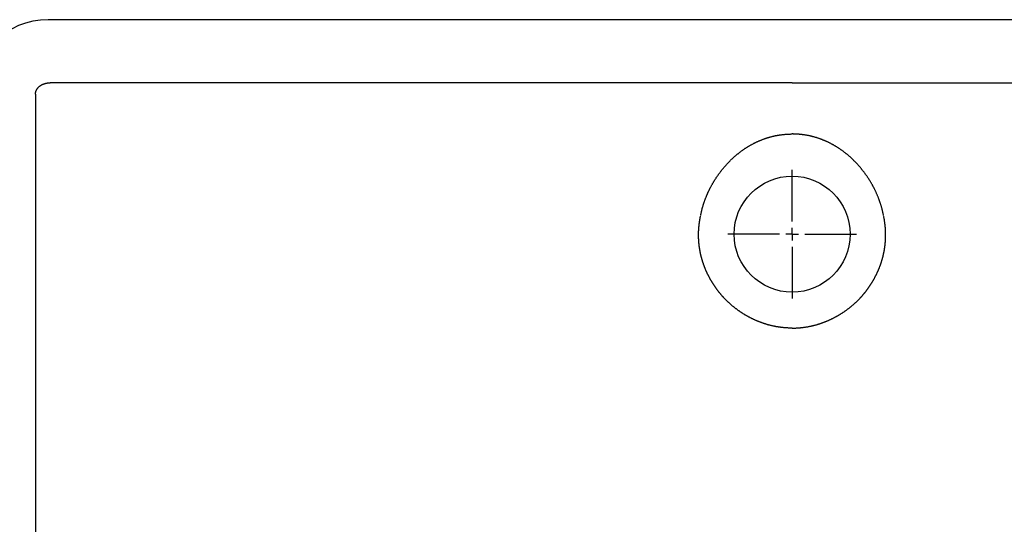
# Model space of a CAD drawing. Extents: x -500 to 3493, y -1003 to 1783.
# Drawn here: x 775 to 1166, y 546 to 746 of the extents above; entities that cross this region are included whole.
import ezdxf

# ---------------------------------------------------------------- set-up
doc = ezdxf.new("R2010")
doc.units = 0
doc.layers.add('LAYER01', color=7, linetype='CONTINUOUS')

# ---------------------------------------------------------------- blocks, each defined once
blk = doc.blocks.new('VW356013-G10')
at = {"layer": 'LAYER01', "color": 7, "linetype": 'CONTINUOUS'}
for p, q in [((1081.615395, 666.109991), (1081.615395, 686.609991)), ((1076.615395, 661.109991), (1056.115395, 661.109991)), ((1081.615395, 661.109991), (1079.115395, 661.109991)), ((1081.615395, 661.109991), (1081.615395, 663.609991)), ((1081.615395, 661.109991), (1081.615395, 658.609991)), ((1081.615395, 661.109991), (1084.115395, 661.109991)), ((1086.615395, 661.109991), (1107.115395, 661.109991)), ((1081.615395, 656.109991), (1081.615395, 635.609991))]:
    blk.add_line(p, q, dxfattribs=at)

msp = doc.modelspace()

# ---------------------------------------------------------------- linework, layer by layer
at = {"layer": 'LAYER01', "color": 7, "linetype": 'CONTINUOUS'}
for p, q in [((1376.615395, 746.109991), (786.615395, 746.109991)), ((1081.615395, 721.109991), (787.458219, 721.109991)), ((1081.615395, 721.109991), (1375.772571, 721.109991)), ((781.615395, 716.546815), (781.615395, 376.109991))]:
    msp.add_line(p, q, dxfattribs=at)
for points in [[(781.615419, 716.546815), (781.615892, 716.607969), (781.617312, 716.668957), (781.619678, 716.729778), (781.622989, 716.790434), (781.627245, 716.850924), (781.632445, 716.911249), (781.638587, 716.971408), (781.645672, 717.031401), (781.653698, 717.09123), (781.662664, 717.150893), (781.67257, 717.210392), (781.683415, 717.269726), (781.695198, 717.328895), (781.707919, 717.3879), (781.721576, 717.44674), (781.736169, 717.505416), (781.751696, 717.563929), (781.768183, 717.622315), (781.785638, 717.68058), (781.804045, 717.738672), (781.823382, 717.79654), (781.84363, 717.854133), (781.86477, 717.911398), (781.886782, 717.968284), (781.909647, 718.02474), (781.933346, 718.080722), (781.957862, 718.136237), (781.983188, 718.191295), (782.00932, 718.245898), (782.036252, 718.300049), (782.063976, 718.353753), (782.092489, 718.407011), (782.121783, 718.459827), (782.151853, 718.512205), (782.182721, 718.564174), (782.2144, 718.615749), (782.246872, 718.666917), (782.28012, 718.717664), (782.314125, 718.767976), (782.348871, 718.81784), (782.384339, 718.867242), (782.420512, 718.916167), (782.457372, 718.964602), (782.4949, 719.012533), (782.533081, 719.059946), (782.571895, 719.106827), (782.611325, 719.153163), (782.651353, 719.198939), (782.691962, 719.244141), (782.733134, 719.288757), (782.77485, 719.332771), (782.817109, 719.376203), (782.859914, 719.419079), (782.903257, 719.461401), (782.947132, 719.503171), (782.99153, 719.544388), (783.036444, 719.585055), (783.081867, 719.625173), (783.127792, 719.664742), (783.17421, 719.703764), (783.221115, 719.742239), (783.268499, 719.78017), (783.316355, 719.817556), (783.364674, 719.8544), (783.41345, 719.890702), (783.462676, 719.926463), (783.512343, 719.961685), (783.562445, 719.996368), (783.612907, 720.030473), (783.66366, 720.063962), (783.7147, 720.096842), (783.766025, 720.129119), (783.817632, 720.160798), (783.869518, 720.191886), (783.92168, 720.222388), (783.974116, 720.252311), (784.026822, 720.281661), (784.079795, 720.310443), (784.133034, 720.338664), (784.186534, 720.36633), (784.240294, 720.393447), (784.29431, 720.42002), (784.348579, 720.446056), (784.4031, 720.471561), (784.457867, 720.496541), (784.512894, 720.521003), (784.568188, 720.544951), (784.623744, 720.568388), (784.679554, 720.591312), (784.735613, 720.613726), (784.791915, 720.63563), (784.848453, 720.657025), (784.905221, 720.677912), (784.962212, 720.698292), (785.019422, 720.718165), (785.076842, 720.737533), (785.134468, 720.756397), (785.192293, 720.774756), (785.25031, 720.792613), (785.308513, 720.809968), (785.366897, 720.826823), (785.425455, 720.843176), (785.484133, 720.859026), (785.542881, 720.874368), (785.601699, 720.889204), (785.660587, 720.903537), (785.719545, 720.917369), (785.778572, 720.930702), (785.837667, 720.943538), (785.896832, 720.955878), (785.956064, 720.967726), (786.015365, 720.979084), (786.074733, 720.989953), (786.134169, 721.000335), (786.193672, 721.010233), (786.253242, 721.019649), (786.312878, 721.028585), (786.37258, 721.037043), (786.432349, 721.045026), (786.492183, 721.052535), (786.552083, 721.059572), (786.612047, 721.06614), (786.672077, 721.07224), (786.73217, 721.077875), (786.792328, 721.083048), (786.85255, 721.087759), (786.912836, 721.092012), (786.973185, 721.095808), (787.033597, 721.099149), (787.094071, 721.102038), (787.154608, 721.104477), (787.215207, 721.106467), (787.275868, 721.108012), (787.336591, 721.109113), (787.397375, 721.109771), (787.458219, 721.109991)], [(1045.345229, 668.439023), (1045.383072, 668.635915), (1045.421923, 668.832523), (1045.461778, 669.028846), (1045.502637, 669.224886), (1045.544497, 669.420642), (1045.587356, 669.616116), (1045.631214, 669.811307), (1045.676067, 670.006216), (1045.721915, 670.200844), (1045.768755, 670.395191), (1045.816585, 670.589257), (1045.865404, 670.783043), (1045.915211, 670.97655), (1045.966002, 671.169778), (1046.017777, 671.362727), (1046.070533, 671.555398), (1046.124269, 671.747791), (1046.178982, 671.939907), (1046.234672, 672.131746), (1046.291337, 672.323309), (1046.348973, 672.514596), (1046.40758, 672.705608), (1046.467157, 672.896344), (1046.5277, 673.086807), (1046.589208, 673.276995), (1046.65168, 673.46691), (1046.715113, 673.656552), (1046.779507, 673.845922), (1046.844858, 674.035019), (1046.911165, 674.223844), (1046.978427, 674.412399), (1047.046641, 674.600683), (1047.115806, 674.788696), (1047.185909, 674.976402), (1047.256933, 675.163758), (1047.328874, 675.35076), (1047.401728, 675.537405), (1047.47549, 675.723687), (1047.550155, 675.909602), (1047.62572, 676.095146), (1047.702179, 676.280314), (1047.779527, 676.465103), (1047.857761, 676.649506), (1047.936875, 676.833521), (1048.016866, 677.017143), (1048.097728, 677.200367), (1048.179457, 677.383189), (1048.262049, 677.565604), (1048.345498, 677.747609), (1048.4298, 677.929198), (1048.514952, 678.110368), (1048.600947, 678.291113), (1048.687782, 678.47143), (1048.775452, 678.651314), (1048.863952, 678.830761), (1048.953278, 679.009766), (1049.043426, 679.188325), (1049.13439, 679.366433), (1049.226166, 679.544087), (1049.31875, 679.721281), (1049.412137, 679.898012), (1049.506322, 680.074274), (1049.601301, 680.250064), (1049.697069, 680.425377), (1049.793623, 680.600209), (1049.890956, 680.774555), (1049.989081, 680.948421), (1050.088012, 681.121818), (1050.18775, 681.294744), (1050.288294, 681.467201), (1050.389645, 681.639187), (1050.491802, 681.810704), (1050.594765, 681.98175), (1050.698535, 682.152327), (1050.803111, 682.322433), (1050.908493, 682.49207), (1051.014683, 682.661236), (1051.121678, 682.829933), (1051.229481, 682.998159), (1051.33809, 683.165916), (1051.447505, 683.333202), (1051.557728, 683.500019), (1051.668747, 683.666352), (1051.780508, 683.832123), (1051.892995, 683.997312), (1052.006201, 684.161913), (1052.120118, 684.325922), (1052.234742, 684.489332), (1052.350064, 684.652139), (1052.466079, 684.814335), (1052.582779, 684.975916), (1052.700159, 685.136876), (1052.81821, 685.297209), (1052.936927, 685.45691), (1053.056303, 685.615973), (1053.176331, 685.774392), (1053.297005, 685.932162), (1053.418317, 686.089277), (1053.540262, 686.245731), (1053.662841, 686.401544), (1053.786061, 686.556737), (1053.909924, 686.711309), (1054.03443, 686.86526), (1054.159581, 687.01859), (1054.285378, 687.171296), (1054.411823, 687.323379), (1054.538915, 687.474837), (1054.666658, 687.62567), (1054.795051, 687.775876), (1054.924096, 687.925456), (1055.053793, 688.074408), (1055.184145, 688.222732), (1055.315153, 688.370426), (1055.446817, 688.51749), (1055.579138, 688.663923), (1055.712119, 688.809725), (1055.845759, 688.954894), (1055.980061, 689.099429), (1056.115025, 689.24333), (1056.250653, 689.386596), (1056.386945, 689.529227), (1056.523903, 689.671221), (1056.661528, 689.812577), (1056.799822, 689.953295), (1056.938785, 690.093374), (1057.078418, 690.232813), (1057.218723, 690.371612), (1057.359701, 690.509769), (1057.501353, 690.647284), (1057.64368, 690.784155), (1057.786683, 690.920383), (1057.930364, 691.055966), (1058.07473, 691.190898), (1058.219789, 691.325171), (1058.365547, 691.458782), (1058.512006, 691.591727), (1058.65917, 691.724003), (1058.807044, 691.855606), (1058.955632, 691.986533), (1059.104938, 692.116781), (1059.254965, 692.246345), (1059.405717, 692.375223), (1059.557199, 692.50341), (1059.709415, 692.630905), (1059.862368, 692.757702), (1060.016063, 692.883799), (1060.170503, 693.009193), (1060.325692, 693.133879), (1060.481645, 693.257862), (1060.638414, 693.381172), (1060.795969, 693.503775), (1060.954268, 693.625626), (1061.113267, 693.746682), (1061.272926, 693.866897), (1061.433202, 693.986228), (1061.594052, 694.104632), (1061.755436, 694.222063), (1061.917332, 694.338516), (1062.079743, 694.453997), (1062.242668, 694.568507), (1062.406106, 694.682045), (1062.570058, 694.794614), (1062.734523, 694.906213), (1062.8995, 695.016843), (1063.06499, 695.126505), (1063.230991, 695.235204), (1063.397499, 695.342942), (1063.564517, 695.44972), (1063.732045, 695.555534), (1063.900084, 695.660384), (1064.068634, 695.76427), (1064.237696, 695.867189), (1064.407272, 695.96914), (1064.577361, 696.070122), (1064.747965, 696.170134), (1064.919085, 696.269175), (1065.090721, 696.367243), (1065.262873, 696.464337), (1065.435544, 696.560455), (1065.608732, 696.655598), (1065.78244, 696.749762), (1065.956669, 696.842948), (1066.131418, 696.935154), (1066.306688, 697.026378), (1066.482481, 697.116619), (1066.658797, 697.205877), (1066.835637, 697.294149), (1067.013001, 697.381435), (1067.190891, 697.467733), (1067.369308, 697.553042), (1067.548251, 697.637361), (1067.727722, 697.720688), (1067.907721, 697.803023), (1068.08825, 697.884363), (1068.269309, 697.964709), (1068.450899, 698.044058), (1068.63302, 698.122409), (1068.815674, 698.199761), (1068.998863, 698.276109), (1069.182593, 698.351443), (1069.366864, 698.425761), (1069.55168, 698.499059), (1069.737042, 698.571333), (1069.922952, 698.64258), (1070.109412, 698.712796), (1070.296425, 698.781978), (1070.484022, 698.850131), (1070.672252, 698.917264), (1070.86107, 698.983358), (1071.050424, 699.048392), (1071.240263, 699.112345), (1071.430538, 699.175197), (1071.621197, 699.236927), (1071.81219, 699.297514), (1072.003459, 699.356937), (1072.194932, 699.415178), (1072.386599, 699.472234), (1072.57846, 699.528107), (1072.770515, 699.582796), (1072.962764, 699.636302), (1073.155207, 699.688626), (1073.347844, 699.739767), (1073.540675, 699.789726), (1073.7337, 699.838503), (1073.926919, 699.886099), (1074.120332, 699.932513), (1074.313939, 699.977747), (1074.50774, 700.021799), (1074.701734, 700.064671), (1074.895923, 700.106364), (1075.090305, 700.146876), (1075.284882, 700.186209), (1075.479652, 700.22436), (1075.674617, 700.261329), (1075.869777, 700.297113), (1076.065131, 700.331712), (1076.260681, 700.365125), (1076.456426, 700.397349), (1076.652366, 700.428384), (1076.848503, 700.458227), (1077.044835, 700.486878), (1077.241365, 700.514336), (1077.43809, 700.540598), (1077.635013, 700.565663), (1077.832133, 700.589531), (1078.02945, 700.612199), (1078.226965, 700.633666), (1078.424678, 700.653931), (1078.622589, 700.67299), (1078.820699, 700.690841), (1079.019009, 700.70748), (1079.217518, 700.722906), (1079.416228, 700.737115), (1079.615138, 700.750106), (1079.81425, 700.761874), (1080.013563, 700.772419), (1080.213079, 700.781736), (1080.412797, 700.789821), (1080.612718, 700.796673), (1080.812848, 700.802287), (1081.013453, 700.80666), (1081.214373, 700.809789), (1081.415167, 700.811669), (1081.615395, 700.812296)], [(1117.885561, 668.439023), (1117.847718, 668.635915), (1117.808868, 668.832523), (1117.769012, 669.028846), (1117.728154, 669.224886), (1117.686294, 669.420642), (1117.643434, 669.616116), (1117.599577, 669.811307), (1117.554723, 670.006216), (1117.508876, 670.200844), (1117.462036, 670.395191), (1117.414205, 670.589257), (1117.365386, 670.783043), (1117.31558, 670.97655), (1117.264789, 671.169778), (1117.213014, 671.362727), (1117.160258, 671.555398), (1117.106522, 671.747791), (1117.051808, 671.939907), (1116.996118, 672.131746), (1116.939454, 672.323309), (1116.881817, 672.514596), (1116.82321, 672.705608), (1116.763634, 672.896344), (1116.703091, 673.086807), (1116.641582, 673.276995), (1116.57911, 673.46691), (1116.515677, 673.656552), (1116.451284, 673.845922), (1116.385933, 674.035019), (1116.319625, 674.223844), (1116.252363, 674.412399), (1116.184149, 674.600683), (1116.114984, 674.788696), (1116.044882, 674.976402), (1115.973858, 675.163758), (1115.901916, 675.35076), (1115.829063, 675.537405), (1115.755301, 675.723687), (1115.680635, 675.909602), (1115.605071, 676.095146), (1115.528612, 676.280314), (1115.451263, 676.465103), (1115.37303, 676.649506), (1115.293915, 676.833521), (1115.213924, 677.017143), (1115.133062, 677.200367), (1115.051333, 677.383189), (1114.968742, 677.565604), (1114.885293, 677.747609), (1114.80099, 677.929198), (1114.715839, 678.110368), (1114.629844, 678.291113), (1114.543009, 678.47143), (1114.455339, 678.651314), (1114.366838, 678.830761), (1114.277512, 679.009766), (1114.187365, 679.188325), (1114.096401, 679.366433), (1114.004625, 679.544087), (1113.912041, 679.721281), (1113.818654, 679.898012), (1113.724469, 680.074274), (1113.629489, 680.250064), (1113.533721, 680.425377), (1113.437168, 680.600209), (1113.339834, 680.774555), (1113.241709, 680.948421), (1113.142778, 681.121818), (1113.04304, 681.294744), (1112.942496, 681.467201), (1112.841146, 681.639187), (1112.738989, 681.810704), (1112.636026, 681.98175), (1112.532256, 682.152327), (1112.42768, 682.322433), (1112.322297, 682.49207), (1112.216108, 682.661236), (1112.109112, 682.829933), (1112.00131, 682.998159), (1111.892701, 683.165916), (1111.783285, 683.333202), (1111.673063, 683.500019), (1111.562043, 683.666352), (1111.450282, 683.832123), (1111.337795, 683.997312), (1111.22459, 684.161913), (1111.110672, 684.325922), (1110.996049, 684.489332), (1110.880726, 684.652139), (1110.764711, 684.814335), (1110.648011, 684.975916), (1110.530632, 685.136876), (1110.41258, 685.297209), (1110.293863, 685.45691), (1110.174487, 685.615973), (1110.054459, 685.774392), (1109.933786, 685.932162), (1109.812473, 686.089277), (1109.690529, 686.245731), (1109.56795, 686.401544), (1109.44473, 686.556737), (1109.320867, 686.711309), (1109.196361, 686.86526), (1109.071209, 687.01859), (1108.945412, 687.171296), (1108.818968, 687.323379), (1108.691875, 687.474837), (1108.564133, 687.62567), (1108.43574, 687.775876), (1108.306695, 687.925456), (1108.176997, 688.074408), (1108.046645, 688.222732), (1107.915638, 688.370426), (1107.783974, 688.51749), (1107.651652, 688.663923), (1107.518672, 688.809725), (1107.385031, 688.954894), (1107.250729, 689.099429), (1107.115765, 689.24333), (1106.980138, 689.386596), (1106.843845, 689.529227), (1106.706887, 689.671221), (1106.569262, 689.812577), (1106.430969, 689.953295), (1106.292006, 690.093374), (1106.152373, 690.232813), (1106.012068, 690.371612), (1105.87109, 690.509769), (1105.729438, 690.647284), (1105.587111, 690.784155), (1105.444107, 690.920383), (1105.300426, 691.055966), (1105.15606, 691.190898), (1105.011001, 691.325171), (1104.865244, 691.458782), (1104.718785, 691.591727), (1104.57162, 691.724003), (1104.423746, 691.855606), (1104.275158, 691.986533), (1104.125853, 692.116781), (1103.975826, 692.246345), (1103.825073, 692.375223), (1103.673591, 692.50341), (1103.521375, 692.630905), (1103.368422, 692.757702), (1103.214728, 692.883799), (1103.060288, 693.009193), (1102.905098, 693.133879), (1102.749145, 693.257862), (1102.592376, 693.381172), (1102.434821, 693.503775), (1102.276523, 693.625626), (1102.117523, 693.746682), (1101.957864, 693.866897), (1101.797589, 693.986228), (1101.636738, 694.104632), (1101.475355, 694.222063), (1101.313458, 694.338516), (1101.151047, 694.453997), (1100.988122, 694.568507), (1100.824684, 694.682045), (1100.660732, 694.794614), (1100.496268, 694.906213), (1100.33129, 695.016843), (1100.1658, 695.126505), (1099.9998, 695.235204), (1099.833291, 695.342942), (1099.666273, 695.44972), (1099.498746, 695.555534), (1099.330707, 695.660384), (1099.162157, 695.76427), (1098.993094, 695.867189), (1098.823519, 695.96914), (1098.653429, 696.070122), (1098.482825, 696.170134), (1098.311706, 696.269175), (1098.14007, 696.367243), (1097.967917, 696.464337), (1097.795247, 696.560455), (1097.622058, 696.655598), (1097.44835, 696.749762), (1097.274122, 696.842948), (1097.099373, 696.935154), (1096.924102, 697.026378), (1096.748309, 697.116619), (1096.571993, 697.205877), (1096.395154, 697.294149), (1096.217789, 697.381435), (1096.039899, 697.467733), (1095.861483, 697.553042), (1095.68254, 697.637361), (1095.503069, 697.720688), (1095.323069, 697.803023), (1095.14254, 697.884363), (1094.961481, 697.964709), (1094.779892, 698.044058), (1094.59777, 698.122409), (1094.415117, 698.199761), (1094.231927, 698.276109), (1094.048198, 698.351443), (1093.863926, 698.425761), (1093.67911, 698.499059), (1093.493748, 698.571333), (1093.307838, 698.64258), (1093.121378, 698.712796), (1092.934366, 698.781978), (1092.746769, 698.850131), (1092.558538, 698.917264), (1092.369721, 698.983358), (1092.180367, 699.048392), (1091.990527, 699.112345), (1091.800253, 699.175197), (1091.609594, 699.236927), (1091.418601, 699.297514), (1091.227331, 699.356937), (1091.035859, 699.415178), (1090.844192, 699.472234), (1090.652331, 699.528107), (1090.460276, 699.582796), (1090.268027, 699.636302), (1090.075584, 699.688626), (1089.882947, 699.739767), (1089.690116, 699.789726), (1089.497091, 699.838503), (1089.303872, 699.886099), (1089.110459, 699.932513), (1088.916852, 699.977747), (1088.723051, 700.021799), (1088.529056, 700.064671), (1088.334868, 700.106364), (1088.140485, 700.146876), (1087.945909, 700.186209), (1087.751138, 700.22436), (1087.556173, 700.261329), (1087.361014, 700.297113), (1087.165659, 700.331712), (1086.97011, 700.365125), (1086.774365, 700.397349), (1086.578424, 700.428384), (1086.382288, 700.458227), (1086.185955, 700.486878), (1085.989426, 700.514336), (1085.7927, 700.540598), (1085.595777, 700.565663), (1085.398658, 700.589531), (1085.201341, 700.612199), (1085.003826, 700.633666), (1084.806113, 700.653931), (1084.608202, 700.67299), (1084.410091, 700.690841), (1084.211782, 700.70748), (1084.013272, 700.722906), (1083.814563, 700.737115), (1083.615652, 700.750106), (1083.41654, 700.761874), (1083.217227, 700.772419), (1083.017712, 700.781736), (1082.817994, 700.789821), (1082.618072, 700.796673), (1082.417942, 700.802287), (1082.217338, 700.80666), (1082.016418, 700.809789), (1081.815624, 700.811669), (1081.615395, 700.812296)], [(1055.014273, 635.390407), (1054.902916, 635.506064), (1054.791583, 635.622792), (1054.681194, 635.739633), (1054.571433, 635.8569), (1054.462297, 635.974591), (1054.353779, 636.092701), (1054.245875, 636.211227), (1054.138579, 636.330165), (1054.031886, 636.449512), (1053.925792, 636.569265), (1053.820293, 636.689422), (1053.715384, 636.809978), (1053.611061, 636.930931), (1053.507319, 637.052278), (1053.404153, 637.174015), (1053.30156, 637.29614), (1053.199535, 637.418651), (1053.098077, 637.541545), (1052.997182, 637.664822), (1052.896849, 637.788478), (1052.797073, 637.912512), (1052.697853, 638.036923), (1052.599185, 638.161707), (1052.501067, 638.286864), (1052.403495, 638.412392), (1052.306468, 638.538288), (1052.209983, 638.664551), (1052.114036, 638.791179), (1052.018623, 638.918168), (1051.923744, 639.045519), (1051.829395, 639.173229), (1051.735577, 639.301298), (1051.642289, 639.429726), (1051.54953, 639.558513), (1051.457299, 639.687657), (1051.365595, 639.817157), (1051.274418, 639.947015), (1051.183766, 640.077228), (1051.093639, 640.207796), (1051.004036, 640.33872), (1050.914956, 640.469997), (1050.826398, 640.601628), (1050.738361, 640.733611), (1050.650845, 640.865948), (1050.563849, 640.998636), (1050.477371, 641.131675), (1050.391411, 641.265065), (1050.305969, 641.398805), (1050.221042, 641.532894), (1050.136632, 641.667332), (1050.052735, 641.802119), (1049.969353, 641.937253), (1049.886483, 642.072735), (1049.804126, 642.208563), (1049.722279, 642.344738), (1049.640944, 642.481257), (1049.560124, 642.618126), (1049.479828, 642.75535), (1049.40006, 642.892931), (1049.32082, 643.03087), (1049.242113, 643.16917), (1049.163941, 643.307831), (1049.086305, 643.446857), (1049.00921, 643.586248), (1048.932657, 643.726006), (1048.856649, 643.866134), (1048.781189, 644.006632), (1048.706279, 644.147503), (1048.631922, 644.288749), (1048.55812, 644.430371), (1048.484866, 644.572395), (1048.412155, 644.714837), (1048.339995, 644.857689), (1048.268393, 645.000939), (1048.197358, 645.144576), (1048.126897, 645.288592), (1048.057017, 645.432975), (1047.987728, 645.577715), (1047.919036, 645.722802), (1047.85095, 645.868225), (1047.783477, 646.013975), (1047.716625, 646.16004), (1047.650403, 646.306411), (1047.584816, 646.453077), (1047.519896, 646.599972), (1047.455667, 646.747037), (1047.392128, 646.894272), (1047.32928, 647.041677), (1047.267122, 647.189252), (1047.205655, 647.336997), (1047.144878, 647.484912), (1047.084792, 647.632997), (1047.025396, 647.781252), (1046.96669, 647.929677), (1046.908675, 648.078272), (1046.851351, 648.227037), (1046.794716, 648.375972), (1046.738772, 648.525077), (1046.683518, 648.674352), (1046.628955, 648.823797), (1046.575081, 648.973412), (1046.521898, 649.123196), (1046.469406, 649.273151), (1046.417603, 649.423276), (1046.366491, 649.573571), (1046.316068, 649.724036), (1046.266336, 649.874671), (1046.217294, 650.025475), (1046.168942, 650.17645), (1046.121281, 650.327595), (1046.074309, 650.47891), (1046.028027, 650.630394), (1045.982436, 650.782049), (1045.937536, 650.933874), (1045.893329, 651.08587), (1045.849814, 651.238037), (1045.806993, 651.390374), (1045.764866, 651.542882), (1045.723433, 651.695562), (1045.682695, 651.848412), (1045.642653, 652.001434), (1045.603308, 652.154628), (1045.56466, 652.307994), (1045.526709, 652.461531), (1045.489457, 652.61524), (1045.452903, 652.769122), (1045.417049, 652.923176), (1045.381895, 653.077403), (1045.347441, 653.231802), (1045.313689, 653.386374), (1045.280638, 653.541119), (1045.248291, 653.696037), (1045.216646, 653.851128), (1045.185705, 654.006393), (1045.155468, 654.161831), (1045.125936, 654.317443), (1045.09711, 654.473229), (1045.068989, 654.629189), (1045.041576, 654.785323), (1045.01487, 654.941631), (1044.98887, 655.098114), (1044.963576, 655.25477), (1044.938988, 655.411601), (1044.915106, 655.568605), (1044.891931, 655.725784), (1044.869464, 655.883137), (1044.847705, 656.040664), (1044.826654, 656.198366), (1044.806312, 656.356243), (1044.78668, 656.514294), (1044.767758, 656.672521), (1044.749546, 656.830922), (1044.732045, 656.989499), (1044.715255, 657.148251), (1044.699177, 657.307209), (1044.68381, 657.466395), (1044.669157, 657.625791), (1044.655218, 657.785381), (1044.641996, 657.945148), (1044.629492, 658.105076), (1044.617708, 658.265149), (1044.606645, 658.425349), (1044.596305, 658.58566), (1044.58669, 658.746066), (1044.577801, 658.906549), (1044.569641, 659.067095), (1044.562209, 659.227685), (1044.555509, 659.388304), (1044.549539, 659.548903), (1044.544296, 659.709444), (1044.539779, 659.869928), (1044.535988, 660.030353), (1044.53292, 660.190722), (1044.530575, 660.351033), (1044.528952, 660.511286), (1044.52805, 660.671483), (1044.527867, 660.831622), (1044.528404, 660.991704), (1044.529657, 661.15173), (1044.531628, 661.311698), (1044.534314, 661.47161), (1044.537714, 661.631465), (1044.541828, 661.791264), (1044.546654, 661.951006), (1044.552192, 662.110692), (1044.558439, 662.270321), (1044.565396, 662.429894), (1044.573061, 662.589411), (1044.581433, 662.748872), (1044.590511, 662.908277), (1044.600294, 663.067627), (1044.610781, 663.22692), (1044.62197, 663.386158), (1044.633862, 663.54534), (1044.646454, 663.704467), (1044.659746, 663.863538), (1044.673736, 664.022554), (1044.688426, 664.181515), (1044.703815, 664.34042), (1044.719903, 664.49927), (1044.736691, 664.658065), (1044.754179, 664.816804), (1044.772367, 664.975488), (1044.791256, 665.134117), (1044.810845, 665.29269), (1044.831135, 665.451207), (1044.852125, 665.609669), (1044.873817, 665.768076), (1044.896211, 665.926427), (1044.919306, 666.084723), (1044.943102, 666.242963), (1044.967601, 666.401148), (1044.992802, 666.559278), (1045.018706, 666.717351), (1045.045312, 666.87537), (1045.072622, 667.033332), (1045.100634, 667.191239), (1045.12935, 667.349091), (1045.158769, 667.506887), (1045.188892, 667.664627), (1045.219719, 667.822312), (1045.25125, 667.979941), (1045.283486, 668.137515), (1045.316426, 668.295033)], [(1108.216517, 635.390407), (1108.327874, 635.506064), (1108.439207, 635.622792), (1108.549597, 635.739633), (1108.659357, 635.8569), (1108.768494, 635.974591), (1108.877012, 636.092701), (1108.984916, 636.211227), (1109.092212, 636.330165), (1109.198904, 636.449512), (1109.304998, 636.569265), (1109.410497, 636.689422), (1109.515406, 636.809978), (1109.619729, 636.930931), (1109.723471, 637.052278), (1109.826637, 637.174015), (1109.929231, 637.29614), (1110.031255, 637.418651), (1110.132714, 637.541545), (1110.233608, 637.664822), (1110.333942, 637.788478), (1110.433718, 637.912512), (1110.532938, 638.036923), (1110.631606, 638.161707), (1110.729724, 638.286864), (1110.827295, 638.412392), (1110.924322, 638.538288), (1111.020808, 638.664551), (1111.116755, 638.791179), (1111.212167, 638.918168), (1111.307047, 639.045519), (1111.401395, 639.173229), (1111.495213, 639.301298), (1111.588501, 639.429726), (1111.68126, 639.558513), (1111.773491, 639.687657), (1111.865195, 639.817157), (1111.956373, 639.947015), (1112.047024, 640.077228), (1112.137151, 640.207796), (1112.226755, 640.33872), (1112.315835, 640.469997), (1112.404393, 640.601628), (1112.492429, 640.733611), (1112.579945, 640.865948), (1112.666942, 640.998636), (1112.75342, 641.131675), (1112.839379, 641.265065), (1112.924822, 641.398805), (1113.009748, 641.532894), (1113.094159, 641.667332), (1113.178055, 641.802119), (1113.261438, 641.937253), (1113.344307, 642.072735), (1113.426665, 642.208563), (1113.508511, 642.344738), (1113.589847, 642.481257), (1113.670667, 642.618126), (1113.750962, 642.75535), (1113.830731, 642.892931), (1113.90997, 643.03087), (1113.988677, 643.16917), (1114.06685, 643.307831), (1114.144485, 643.446857), (1114.221581, 643.586248), (1114.298134, 643.726006), (1114.374141, 643.866134), (1114.449602, 644.006632), (1114.524511, 644.147503), (1114.598868, 644.288749), (1114.67267, 644.430371), (1114.745924, 644.572395), (1114.818635, 644.714837), (1114.890795, 644.857689), (1114.962397, 645.000939), (1115.033433, 645.144576), (1115.103894, 645.288592), (1115.173773, 645.432975), (1115.243062, 645.577715), (1115.311754, 645.722802), (1115.37984, 645.868225), (1115.447313, 646.013975), (1115.514165, 646.16004), (1115.580388, 646.306411), (1115.645974, 646.453077), (1115.710894, 646.599972), (1115.775123, 646.747037), (1115.838662, 646.894272), (1115.90151, 647.041677), (1115.963668, 647.189252), (1116.025135, 647.336997), (1116.085912, 647.484912), (1116.145999, 647.632997), (1116.205394, 647.781252), (1116.2641, 647.929677), (1116.322115, 648.078272), (1116.37944, 648.227037), (1116.436074, 648.375972), (1116.492018, 648.525077), (1116.547272, 648.674352), (1116.601836, 648.823797), (1116.655709, 648.973412), (1116.708892, 649.123196), (1116.761385, 649.273151), (1116.813187, 649.423276), (1116.8643, 649.573571), (1116.914722, 649.724036), (1116.964454, 649.874671), (1117.013496, 650.025475), (1117.061848, 650.17645), (1117.10951, 650.327595), (1117.156482, 650.47891), (1117.202763, 650.630394), (1117.248355, 650.782049), (1117.293254, 650.933874), (1117.337462, 651.08587), (1117.380976, 651.238037), (1117.423798, 651.390374), (1117.465925, 651.542882), (1117.507358, 651.695562), (1117.548095, 651.848412), (1117.588137, 652.001434), (1117.627482, 652.154628), (1117.666131, 652.307994), (1117.704081, 652.461531), (1117.741334, 652.61524), (1117.777888, 652.769122), (1117.813742, 652.923176), (1117.848896, 653.077403), (1117.883349, 653.231802), (1117.917102, 653.386374), (1117.950152, 653.541119), (1117.9825, 653.696037), (1118.014145, 653.851128), (1118.045086, 654.006393), (1118.075323, 654.161831), (1118.104854, 654.317443), (1118.133681, 654.473229), (1118.161801, 654.629189), (1118.189214, 654.785323), (1118.215921, 654.941631), (1118.24192, 655.098114), (1118.267215, 655.25477), (1118.291803, 655.411601), (1118.315684, 655.568605), (1118.338859, 655.725784), (1118.361326, 655.883137), (1118.383086, 656.040664), (1118.404136, 656.198366), (1118.424478, 656.356243), (1118.444111, 656.514294), (1118.463033, 656.672521), (1118.481245, 656.830922), (1118.498746, 656.989499), (1118.515535, 657.148251), (1118.531613, 657.307209), (1118.54698, 657.466395), (1118.561633, 657.625791), (1118.575572, 657.785381), (1118.588794, 657.945148), (1118.601298, 658.105076), (1118.613082, 658.265149), (1118.624145, 658.425349), (1118.634485, 658.58566), (1118.6441, 658.746066), (1118.652989, 658.906549), (1118.66115, 659.067095), (1118.668581, 659.227685), (1118.675281, 659.388304), (1118.681251, 659.548903), (1118.686494, 659.709444), (1118.691011, 659.869928), (1118.694803, 660.030353), (1118.697871, 660.190722), (1118.700216, 660.351033), (1118.701838, 660.511286), (1118.702741, 660.671483), (1118.702923, 660.831622), (1118.702387, 660.991704), (1118.701133, 661.15173), (1118.699163, 661.311698), (1118.696477, 661.47161), (1118.693076, 661.631465), (1118.688962, 661.791264), (1118.684136, 661.951006), (1118.678599, 662.110692), (1118.672351, 662.270321), (1118.665394, 662.429894), (1118.657729, 662.589411), (1118.649357, 662.748872), (1118.640279, 662.908277), (1118.630496, 663.067627), (1118.62001, 663.22692), (1118.60882, 663.386158), (1118.596929, 663.54534), (1118.584337, 663.704467), (1118.571045, 663.863538), (1118.557054, 664.022554), (1118.542365, 664.181515), (1118.526976, 664.34042), (1118.510887, 664.49927), (1118.494099, 664.658065), (1118.476611, 664.816804), (1118.458423, 664.975488), (1118.439535, 665.134117), (1118.419946, 665.29269), (1118.399656, 665.451207), (1118.378665, 665.609669), (1118.356973, 665.768076), (1118.33458, 665.926427), (1118.311485, 666.084723), (1118.287688, 666.242963), (1118.263189, 666.401148), (1118.237988, 666.559278), (1118.212084, 666.717351), (1118.185478, 666.87537), (1118.158169, 667.033332), (1118.130157, 667.191239), (1118.101441, 667.349091), (1118.072022, 667.506887), (1118.041899, 667.664627), (1118.011072, 667.822312), (1117.97954, 667.979941), (1117.947305, 668.137515), (1117.914365, 668.295033)], [(1081.615395, 623.877478), (1081.428568, 623.877968), (1081.241886, 623.879437), (1081.05535, 623.881884), (1080.868959, 623.885309), (1080.682713, 623.889709), (1080.496613, 623.895086), (1080.310657, 623.901437), (1080.124846, 623.908761), (1079.93918, 623.917059), (1079.753659, 623.926329), (1079.568282, 623.936569), (1079.383049, 623.947781), (1079.19796, 623.959961), (1079.013016, 623.97311), (1078.828215, 623.987226), (1078.643558, 624.00231), (1078.459045, 624.018359), (1078.274676, 624.035373), (1078.090449, 624.053351), (1077.906366, 624.072293), (1077.722427, 624.092197), (1077.53863, 624.113062), (1077.354976, 624.134888), (1077.171464, 624.157673), (1076.988096, 624.181418), (1076.804869, 624.20612), (1076.621786, 624.23178), (1076.438844, 624.258395), (1076.256044, 624.285966), (1076.073387, 624.314491), (1075.890871, 624.34397), (1075.708497, 624.374402), (1075.526264, 624.405785), (1075.344173, 624.43812), (1075.162223, 624.471404), (1074.980414, 624.505637), (1074.798746, 624.540819), (1074.617219, 624.576948), (1074.435833, 624.614024), (1074.254588, 624.652045), (1074.073483, 624.691015), (1073.89252, 624.730937), (1073.711699, 624.771813), (1073.53102, 624.813644), (1073.350483, 624.85643), (1073.170088, 624.900172), (1072.989836, 624.944872), (1072.809726, 624.990529), (1072.629758, 625.037146), (1072.449933, 625.084723), (1072.270251, 625.13326), (1072.090712, 625.18276), (1071.911316, 625.233222), (1071.732064, 625.284648), (1071.552955, 625.337039), (1071.373989, 625.390395), (1071.195167, 625.444718), (1071.016489, 625.500008), (1070.837954, 625.556266), (1070.659564, 625.613494), (1070.481455, 625.671647), (1070.303766, 625.73068), (1070.126498, 625.790589), (1069.94965, 625.85137), (1069.773224, 625.913021), (1069.597222, 625.975538), (1069.421642, 626.038917), (1069.246487, 626.103156), (1069.071757, 626.168251), (1068.897453, 626.234198), (1068.723576, 626.300994), (1068.550126, 626.368637), (1068.377104, 626.437121), (1068.204511, 626.506445), (1068.032348, 626.576605), (1067.860616, 626.647597), (1067.689315, 626.719418), (1067.518446, 626.792065), (1067.34801, 626.865535), (1067.178008, 626.939823), (1067.00843, 627.014925), (1066.839267, 627.090836), (1066.670519, 627.167557), (1066.502185, 627.245086), (1066.334264, 627.323422), (1066.166757, 627.402566), (1065.999662, 627.482516), (1065.83298, 627.563271), (1065.666711, 627.644831), (1065.500853, 627.727195), (1065.335406, 627.810363), (1065.170371, 627.894334), (1065.005746, 627.979106), (1064.841531, 628.06468), (1064.677726, 628.151055), (1064.514331, 628.23823), (1064.351344, 628.326204), (1064.188767, 628.414977), (1064.026597, 628.504548), (1063.864836, 628.594915), (1063.703482, 628.68608), (1063.542536, 628.77804), (1063.381996, 628.870796), (1063.221862, 628.964346), (1063.062135, 629.05869), (1062.902813, 629.153827), (1062.743897, 629.249756), (1062.585385, 629.346477), (1062.427278, 629.443989), (1062.269575, 629.542291), (1062.112275, 629.641383), (1061.955379, 629.741264), (1061.798886, 629.841933), (1061.642796, 629.94339), (1061.487108, 630.045634), (1061.331821, 630.148664), (1061.176936, 630.252479), (1061.022452, 630.357079), (1060.868369, 630.462463), (1060.714686, 630.568631), (1060.5614, 630.675595), (1060.408524, 630.783357), (1060.256085, 630.8919), (1060.104107, 631.001205), (1059.952615, 631.111255), (1059.801635, 631.22203), (1059.651191, 631.333515), (1059.50131, 631.445689), (1059.352016, 631.558536), (1059.203334, 631.672037), (1059.055257, 631.786197), (1058.907762, 631.90103), (1058.760847, 632.016537), (1058.614513, 632.132717), (1058.468761, 632.249571), (1058.323589, 632.367098), (1058.178999, 632.485299), (1058.034989, 632.604174), (1057.89156, 632.723722), (1057.748712, 632.843943), (1057.606445, 632.964839), (1057.464759, 633.086408), (1057.323655, 633.208651), (1057.183133, 633.331569), (1057.043193, 633.455163), (1056.903835, 633.579431), (1056.765061, 633.704375), (1056.626869, 633.829995), (1056.489261, 633.956292), (1056.352236, 634.083265), (1056.215796, 634.210916), (1056.079939, 634.339244), (1055.944668, 634.46825), (1055.809983, 634.597936), (1055.675883, 634.7283), (1055.542371, 634.859345), (1055.409445, 634.991071), (1055.276998, 635.12359), (1055.144867, 635.257069), (1055.014197, 635.390338)], [(1081.615395, 623.877478), (1081.802223, 623.877968), (1081.988904, 623.879437), (1082.175441, 623.881884), (1082.361832, 623.885309), (1082.548077, 623.889709), (1082.734178, 623.895086), (1082.920134, 623.901437), (1083.105944, 623.908761), (1083.29161, 623.917059), (1083.477132, 623.926329), (1083.662509, 623.936569), (1083.847742, 623.947781), (1084.03283, 623.959961), (1084.217775, 623.97311), (1084.402575, 623.987226), (1084.587232, 624.00231), (1084.771745, 624.018359), (1084.956115, 624.035373), (1085.140341, 624.053351), (1085.324424, 624.072293), (1085.508364, 624.092197), (1085.692161, 624.113062), (1085.875815, 624.134888), (1086.059326, 624.157673), (1086.242695, 624.181418), (1086.425921, 624.20612), (1086.609005, 624.23178), (1086.791947, 624.258395), (1086.974746, 624.285966), (1087.157404, 624.314491), (1087.33992, 624.34397), (1087.522294, 624.374402), (1087.704526, 624.405785), (1087.886618, 624.43812), (1088.068568, 624.471404), (1088.250376, 624.505637), (1088.432044, 624.540819), (1088.613571, 624.576948), (1088.794957, 624.614024), (1088.976203, 624.652045), (1089.157307, 624.691015), (1089.33827, 624.730937), (1089.519091, 624.771813), (1089.69977, 624.813644), (1089.880307, 624.85643), (1090.060702, 624.900172), (1090.240955, 624.944872), (1090.421065, 624.990529), (1090.601032, 625.037146), (1090.780857, 625.084723), (1090.960539, 625.13326), (1091.140078, 625.18276), (1091.319474, 625.233222), (1091.498727, 625.284648), (1091.677836, 625.337039), (1091.856801, 625.390395), (1092.035623, 625.444718), (1092.214302, 625.500008), (1092.392836, 625.556266), (1092.571226, 625.613494), (1092.749335, 625.671647), (1092.927024, 625.73068), (1093.104293, 625.790589), (1093.28114, 625.85137), (1093.457566, 625.913021), (1093.633569, 625.975538), (1093.809148, 626.038917), (1093.984303, 626.103156), (1094.159033, 626.168251), (1094.333337, 626.234198), (1094.507215, 626.300994), (1094.680665, 626.368637), (1094.853687, 626.437121), (1095.026279, 626.506445), (1095.198442, 626.576605), (1095.370175, 626.647597), (1095.541476, 626.719418), (1095.712345, 626.792065), (1095.882781, 626.865535), (1096.052783, 626.939823), (1096.22236, 627.014925), (1096.391523, 627.090836), (1096.560272, 627.167557), (1096.728606, 627.245086), (1096.896527, 627.323422), (1097.064034, 627.402566), (1097.231128, 627.482516), (1097.39781, 627.563271), (1097.56408, 627.644831), (1097.729938, 627.727195), (1097.895384, 627.810363), (1098.06042, 627.894334), (1098.225045, 627.979106), (1098.38926, 628.06468), (1098.553064, 628.151055), (1098.71646, 628.23823), (1098.879446, 628.326204), (1099.042024, 628.414977), (1099.204193, 628.504548), (1099.365954, 628.594915), (1099.527308, 628.68608), (1099.688255, 628.77804), (1099.848795, 628.870796), (1100.008928, 628.964346), (1100.168656, 629.05869), (1100.327977, 629.153827), (1100.486894, 629.249756), (1100.645406, 629.346477), (1100.803513, 629.443989), (1100.961216, 629.542291), (1101.118515, 629.641383), (1101.275411, 629.741264), (1101.431904, 629.841933), (1101.587995, 629.94339), (1101.743683, 630.045634), (1101.898969, 630.148664), (1102.053854, 630.252479), (1102.208338, 630.357079), (1102.362422, 630.462463), (1102.516105, 630.568631), (1102.669391, 630.675595), (1102.822266, 630.783357), (1102.974705, 630.8919), (1103.126684, 631.001205), (1103.278176, 631.111255), (1103.429156, 631.22203), (1103.579599, 631.333515), (1103.729481, 631.445689), (1103.878775, 631.558536), (1104.027457, 631.672037), (1104.175533, 631.786197), (1104.323029, 631.90103), (1104.469943, 632.016537), (1104.616277, 632.132717), (1104.76203, 632.249571), (1104.907201, 632.367098), (1105.051792, 632.485299), (1105.195802, 632.604174), (1105.339231, 632.723722), (1105.482079, 632.843943), (1105.624346, 632.964839), (1105.766031, 633.086408), (1105.907135, 633.208651), (1106.047658, 633.331569), (1106.187598, 633.455163), (1106.326955, 633.579431), (1106.46573, 633.704375), (1106.603921, 633.829995), (1106.74153, 633.956292), (1106.878554, 634.083265), (1107.014995, 634.210916), (1107.150851, 634.339244), (1107.286122, 634.46825), (1107.420808, 634.597936), (1107.554907, 634.7283), (1107.68842, 634.859345), (1107.821346, 634.991071), (1107.953793, 635.12359), (1108.085924, 635.257069), (1108.216594, 635.390338)]]:
    msp.add_lwpolyline(points, dxfattribs=at)
msp.add_circle((1081.615395, 661.109991), 23, dxfattribs=at)
msp.add_arc((786.615395, 716.109991), 30, 90, 180, dxfattribs=at)

# ---------------------------------------------------------------- block references
at = {"layer": 'LAYER01'}
msp.add_blockref('VW356013-G10', (0, 0), dxfattribs=at)

doc.saveas('drawing.dxf')
